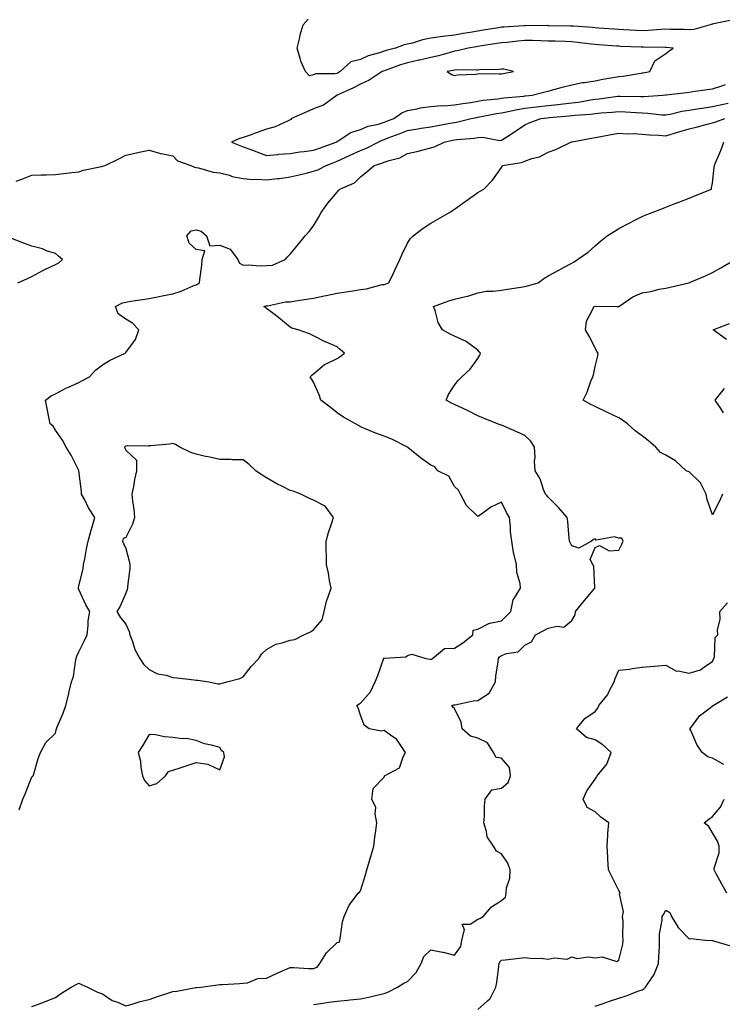
# Model space of a CAD drawing. Units: inches. Extents: x 923603 to 926243, y 7250378 to 7253018.
# Drawn here: x 924313 to 924612, y 7251575 to 7251994 of the extents above; entities that cross this region are included whole.
import ezdxf

# ---------------------------------------------------------------- set-up
doc = ezdxf.new("R2010")
doc.units = ezdxf.units.IN
doc.header["$MEASUREMENT"] = 0
doc.layers.add('Contour_92367250', color=7, linetype='Continuous', true_color=0xabbc00)

msp = doc.modelspace()

# ---------------------------------------------------------------- linework, layer by layer
at = {"layer": 'Contour_92367250'}
for points in [[(924616.18, 7251993.79, 3259), (924608.37, 7251992.24, 3259), (924608.05, 7251992.17, 3259), (924607.85, 7251992.13, 3259), (924607.05, 7251991.92, 3259), (924600.08, 7251989.89, 3259), (924598.05, 7251989.72, 3259), (924595.96, 7251989.83, 3259), (924590.09, 7251989.89, 3259), (924588.05, 7251989.98, 3259), (924586.04, 7251989.91, 3259), (924580.53, 7251989.44, 3259), (924578.05, 7251989.37, 3259), (924575.61, 7251989.49, 3259), (924570.16, 7251989.8, 3259), (924568.05, 7251989.91, 3259), (924566.17, 7251990.05, 3259), (924559.46, 7251990.51, 3259), (924558.05, 7251990.61, 3259), (924556.86, 7251990.73, 3259), (924548.74, 7251991.23, 3259), (924548.05, 7251991.3, 3259), (924547.44, 7251991.31, 3259), (924538.47, 7251991.5, 3259), (924538.05, 7251991.51, 3259), (924537.65, 7251991.52, 3259), (924528.46, 7251991.51, 3259), (924528.05, 7251991.52, 3259), (924527.61, 7251991.48, 3259), (924519.03, 7251990.94, 3259), (924518.05, 7251990.85, 3259), (924516.77, 7251990.64, 3259), (924510.43, 7251989.55, 3259), (924508.05, 7251989.17, 3259), (924504.75, 7251988.62, 3259), (924501.81, 7251988.16, 3259), (924498.05, 7251987.52, 3259), (924493.06, 7251986.93, 3259), (924493.04, 7251986.93, 3259), (924488.05, 7251986.13, 3259), (924484.52, 7251985.45, 3259), (924480.22, 7251984.1, 3259), (924478.05, 7251983.58, 3259), (924476.57, 7251983.4, 3259), (924473.01, 7251981.92, 3259), (924468.98, 7251980.99, 3259), (924468.05, 7251980.69, 3259), (924466.13, 7251980.01, 3259), (924461.34, 7251978.64, 3259), (924458.05, 7251977.14, 3259), (924453.86, 7251976.11, 3259), (924449.42, 7251971.92, 3259), (924448.54, 7251971.43, 3259), (924448.05, 7251971.2, 3259), (924447.07, 7251970.93, 3259), (924438.91, 7251971.05, 3259), (924438.05, 7251970.55, 3259), (924436.29, 7251970.16, 3259), (924434.57, 7251971.92, 3259), (924432.59, 7251976.46, 3259), (924432.39, 7251977.58, 3259), (924431.08, 7251981.92, 3259), (924432.04, 7251985.91, 3259), (924432.37, 7251987.6, 3259), (924433.56, 7251991.92, 3259), (924435.73, 7251994.24, 3259)], [(924311.38, 7251925.25, 3259), (924313.79, 7251926.18, 3259), (924318.05, 7251927.88, 3259), (924322.05, 7251927.93, 3259), (924324.14, 7251928, 3259), (924328.05, 7251928.05, 3259), (924331.5, 7251928.47, 3259), (924335.05, 7251928.92, 3259), (924338.05, 7251929.28, 3259), (924340.05, 7251929.92, 3259), (924347.68, 7251931.55, 3259), (924348.05, 7251931.65, 3259), (924348.3, 7251931.68, 3259), (924349.28, 7251931.92, 3259), (924355.12, 7251934.85, 3259), (924358.05, 7251936.34, 3259), (924362.58, 7251937.4, 3259), (924363.74, 7251937.6, 3259), (924368.05, 7251938.53, 3259), (924372.86, 7251937.12, 3259), (924373.13, 7251937, 3259), (924378.05, 7251936.03, 3259), (924380.07, 7251933.94, 3259), (924385.68, 7251931.92, 3259), (924387.32, 7251931.2, 3259), (924388.05, 7251931.11, 3259), (924388.98, 7251930.99, 3259), (924395.25, 7251929.12, 3259), (924398.05, 7251928.88, 3259), (924402.2, 7251927.77, 3259), (924403.42, 7251927.29, 3259), (924408.05, 7251926.42, 3259), (924412.12, 7251925.98, 3259), (924413.86, 7251926.11, 3259), (924418.05, 7251925.79, 3259), (924422.5, 7251926.37, 3259), (924423.51, 7251926.46, 3259), (924428.05, 7251927.12, 3259), (924431.96, 7251928.01, 3259), (924434.84, 7251928.71, 3259), (924438.05, 7251929.46, 3259), (924439.88, 7251930.09, 3259), (924443.36, 7251931.92, 3259), (924446.74, 7251933.24, 3259), (924448.05, 7251933.72, 3259), (924451.45, 7251935.32, 3259), (924453.61, 7251936.36, 3259), (924458.05, 7251938.38, 3259), (924460.65, 7251939.32, 3259), (924465.57, 7251941.92, 3259), (924467.23, 7251942.74, 3259), (924468.05, 7251942.99, 3259), (924469.81, 7251943.68, 3259), (924474.47, 7251945.5, 3259), (924478.05, 7251946.87, 3259), (924482.46, 7251947.52, 3259), (924483.91, 7251947.78, 3259), (924488.05, 7251948.42, 3259), (924490.96, 7251949, 3259), (924496.06, 7251949.93, 3259), (924498.05, 7251950.32, 3259), (924499.45, 7251950.52, 3259), (924505.19, 7251951.92, 3259), (924507.55, 7251952.42, 3259), (924508.05, 7251952.51, 3259), (924508.75, 7251952.61, 3259), (924515.94, 7251954.03, 3259), (924518.05, 7251954.33, 3259), (924521.01, 7251954.88, 3259), (924524.25, 7251955.72, 3259), (924528.05, 7251956.3, 3259), (924533.04, 7251956.91, 3259), (924533.06, 7251956.91, 3259), (924538.05, 7251957.51, 3259), (924542.04, 7251957.94, 3259), (924544.36, 7251958.23, 3259), (924548.05, 7251958.64, 3259), (924550.98, 7251958.98, 3259), (924556, 7251959.87, 3259), (924558.05, 7251960.14, 3259), (924559.67, 7251960.31, 3259), (924567.62, 7251961.48, 3259), (924568.05, 7251961.53, 3259), (924568.46, 7251961.51, 3259), (924577.44, 7251961.31, 3259), (924578.05, 7251961.28, 3259), (924578.7, 7251961.27, 3259), (924586.91, 7251961.92, 3259), (924587.93, 7251962.04, 3259), (924588.05, 7251962.06, 3259), (924588.2, 7251962.07, 3259), (924596.89, 7251963.07, 3259), (924598.05, 7251963.22, 3259), (924599.57, 7251963.44, 3259), (924605.71, 7251964.25, 3259), (924608.05, 7251964.63, 3259), (924612.04, 7251965.91, 3259), (924613.51, 7251966.45, 3259)], [(924312.56, 7251657.42, 3258), (924314.12, 7251661.92, 3258), (924315.38, 7251664.59, 3258), (924318.05, 7251671.49, 3258), (924318.33, 7251671.64, 3258), (924318.64, 7251671.92, 3258), (924318.92, 7251672.79, 3258), (924320.69, 7251679.27, 3258), (924321.74, 7251681.92, 3258), (924323.91, 7251686.06, 3258), (924328.05, 7251690.12, 3258), (924328.41, 7251691.56, 3258), (924328.53, 7251691.92, 3258), (924328.85, 7251692.72, 3258), (924331.39, 7251698.57, 3258), (924332.56, 7251701.92, 3258), (924333.65, 7251706.32, 3258), (924333.95, 7251707.83, 3258), (924334.9, 7251711.92, 3258), (924335.76, 7251714.21, 3258), (924336.58, 7251720.45, 3258), (924336.96, 7251721.92, 3258), (924337.14, 7251722.83, 3258), (924338.05, 7251724.78, 3258), (924340.38, 7251729.59, 3258), (924341.59, 7251731.92, 3258), (924342.07, 7251735.94, 3258), (924342.03, 7251737.94, 3258), (924342.7, 7251741.92, 3258), (924340.96, 7251744.83, 3258), (924338.05, 7251751.31, 3258), (924337.85, 7251751.72, 3258), (924337.83, 7251751.92, 3258), (924337.87, 7251752.1, 3258), (924338.05, 7251752.8, 3258), (924339.85, 7251760.11, 3258), (924340.03, 7251761.92, 3258), (924340.55, 7251764.41, 3258), (924341.32, 7251768.65, 3258), (924342.04, 7251771.92, 3258), (924343.35, 7251776.62, 3258), (924343.61, 7251777.49, 3258), (924344.9, 7251781.92, 3258), (924342.18, 7251786.05, 3258), (924340.54, 7251789.43, 3258), (924339.22, 7251791.92, 3258), (924339.15, 7251793.02, 3258), (924338.08, 7251801.88, 3258), (924338.08, 7251801.92, 3258), (924338.07, 7251801.95, 3258), (924338.05, 7251801.99, 3258), (924334.73, 7251808.6, 3258), (924332.7, 7251811.92, 3258), (924331.1, 7251814.97, 3258), (924328.05, 7251819.15, 3258), (924327.05, 7251820.92, 3258), (924325.8, 7251821.92, 3258), (924325.21, 7251824.76, 3258), (924324.58, 7251828.45, 3258), (924323.79, 7251831.92, 3258), (924326.2, 7251833.77, 3258), (924328.05, 7251834.64, 3258), (924332.78, 7251837.19, 3258), (924333.67, 7251837.54, 3258), (924338.05, 7251839.46, 3258), (924339.61, 7251840.37, 3258), (924342.55, 7251841.92, 3258), (924345.15, 7251844.81, 3258), (924348.05, 7251847.05, 3258), (924351.11, 7251848.86, 3258), (924357.72, 7251851.92, 3258), (924357.85, 7251852.12, 3258), (924358.05, 7251852.25, 3258), (924362.17, 7251857.8, 3258), (924363.58, 7251861.92, 3258), (924360.85, 7251864.72, 3258), (924358.05, 7251866.43, 3258), (924354.86, 7251868.74, 3258), (924353.61, 7251871.92, 3258), (924356.59, 7251873.38, 3258), (924358.05, 7251873.73, 3258), (924360.22, 7251874.1, 3258), (924365.19, 7251874.78, 3258), (924368.05, 7251875.3, 3258), (924372.28, 7251876.16, 3258), (924373.51, 7251876.46, 3258), (924378.05, 7251877.28, 3258), (924381.59, 7251878.38, 3258), (924386.8, 7251880.66, 3258), (924388.05, 7251881.14, 3258), (924388.6, 7251881.37, 3258), (924389.41, 7251881.92, 3258), (924389.53, 7251883.4, 3258), (924390.47, 7251889.5, 3258), (924390.64, 7251891.92, 3258), (924391.73, 7251895.6, 3258), (924388.05, 7251896.12, 3258), (924385.03, 7251898.9, 3258), (924384.11, 7251901.92, 3258), (924385.84, 7251904.13, 3258), (924388.05, 7251904.58, 3258), (924390.1, 7251903.97, 3258), (924392.39, 7251901.92, 3258), (924393.88, 7251897.75, 3258), (924398.05, 7251898.05, 3258), (924402.44, 7251896.31, 3258), (924405.74, 7251891.92, 3258), (924406.49, 7251890.36, 3258), (924408.05, 7251889.54, 3258), (924410.31, 7251889.66, 3258), (924415.31, 7251889.19, 3258), (924418.05, 7251889.3, 3258), (924420.51, 7251889.46, 3258), (924425.93, 7251891.92, 3258), (924426.92, 7251893.05, 3258), (924428.05, 7251894.23, 3258), (924431.57, 7251898.4, 3258), (924434.47, 7251901.92, 3258), (924436.16, 7251903.81, 3258), (924438.05, 7251906.18, 3258), (924440.16, 7251909.81, 3258), (924441.28, 7251911.92, 3258), (924444.11, 7251915.86, 3258), (924448.05, 7251920.55, 3258), (924448.67, 7251921.3, 3258), (924449.22, 7251921.92, 3258), (924455.48, 7251924.49, 3258), (924458.05, 7251927.18, 3258), (924460.76, 7251929.21, 3258), (924463.84, 7251931.92, 3258), (924467.1, 7251932.87, 3258), (924468.05, 7251933.31, 3258), (924470.24, 7251934.11, 3258), (924474.8, 7251935.16, 3258), (924478.05, 7251937.01, 3258), (924482.01, 7251937.96, 3258), (924484.75, 7251938.62, 3258), (924488.05, 7251939.42, 3258), (924489.87, 7251940.1, 3258), (924493.73, 7251941.92, 3258), (924497.29, 7251942.68, 3258), (924498.05, 7251942.83, 3258), (924499.11, 7251942.98, 3258), (924506.42, 7251943.55, 3258), (924508.05, 7251943.83, 3258), (924510.09, 7251943.96, 3258), (924517.32, 7251942.65, 3258), (924518.05, 7251942.73, 3258), (924520.31, 7251944.18, 3258), (924523.67, 7251946.3, 3258), (924528.05, 7251949.3, 3258), (924529.84, 7251950.13, 3258), (924534.92, 7251951.92, 3258), (924537.7, 7251952.27, 3258), (924538.48, 7251952.36, 3258), (924546.87, 7251953.1, 3258), (924548.05, 7251953.23, 3258), (924549.53, 7251953.4, 3258), (924556.09, 7251953.87, 3258), (924558.05, 7251954.14, 3258), (924560.52, 7251954.39, 3258), (924565.28, 7251954.69, 3258), (924568.05, 7251955.01, 3258), (924570.98, 7251954.85, 3258), (924575.5, 7251954.47, 3258), (924578.05, 7251954.33, 3258), (924580.41, 7251954.28, 3258), (924586.43, 7251953.53, 3258), (924588.05, 7251953.49, 3258), (924589.96, 7251953.82, 3258), (924594.95, 7251955.03, 3258), (924598.05, 7251955.48, 3258), (924602.29, 7251956.16, 3258), (924603.54, 7251956.43, 3258), (924608.05, 7251957.05, 3258), (924612.02, 7251957.95, 3258), (924614.64, 7251958.51, 3258)], [(924318.05, 7251573.6, 3257), (924320.78, 7251574.65, 3257), (924324.11, 7251575.86, 3257), (924328.05, 7251577.48, 3257), (924330.63, 7251579.34, 3257), (924334.7, 7251581.92, 3257), (924336.92, 7251583.05, 3257), (924338.05, 7251583.59, 3257), (924339.15, 7251583.02, 3257), (924341.66, 7251581.92, 3257), (924345.94, 7251579.81, 3257), (924348.05, 7251579.09, 3257), (924352.3, 7251576.17, 3257), (924354.52, 7251575.45, 3257), (924358.05, 7251573.88, 3257), (924360.75, 7251574.62, 3257), (924364.2, 7251575.78, 3257), (924368.05, 7251576.68, 3257), (924371.97, 7251577.99, 3257), (924375.17, 7251579.05, 3257), (924378.05, 7251580.01, 3257), (924379.82, 7251580.15, 3257), (924387.81, 7251581.68, 3257), (924388.05, 7251581.71, 3257), (924388.21, 7251581.76, 3257), (924389.98, 7251581.92, 3257), (924397.12, 7251582.86, 3257), (924398.05, 7251582.97, 3257), (924399.19, 7251583.06, 3257), (924406.46, 7251583.51, 3257), (924408.05, 7251583.64, 3257), (924409.92, 7251583.79, 3257), (924414.35, 7251585.62, 3257), (924418.05, 7251585.77, 3257), (924422.25, 7251587.72, 3257), (924425.11, 7251588.98, 3257), (924428.05, 7251590.3, 3257), (924429.67, 7251590.3, 3257), (924435.98, 7251589.86, 3257), (924438.05, 7251589.85, 3257), (924439.51, 7251590.46, 3257), (924440.73, 7251591.92, 3257), (924443.48, 7251596.49, 3257), (924448.05, 7251600.88, 3257), (924448.99, 7251600.98, 3257), (924449.16, 7251601.92, 3257), (924449.54, 7251603.4, 3257), (924450.31, 7251609.66, 3257), (924451.13, 7251611.92, 3257), (924453.17, 7251616.79, 3257), (924454.24, 7251618.11, 3257), (924457.06, 7251621.92, 3257), (924457.61, 7251622.37, 3257), (924458.05, 7251622.89, 3257), (924460.21, 7251629.76, 3257), (924460.7, 7251631.92, 3257), (924461.84, 7251635.72, 3257), (924462.39, 7251637.58, 3257), (924463.74, 7251641.92, 3257), (924464.2, 7251645.78, 3257), (924464.58, 7251648.45, 3257), (924465.01, 7251651.92, 3257), (924464.25, 7251655.73, 3257), (924464.58, 7251658.45, 3257), (924462.91, 7251661.92, 3257), (924463.43, 7251666.55, 3257), (924468.05, 7251671.32, 3257), (924468.21, 7251671.75, 3257), (924468.3, 7251671.92, 3257), (924474.63, 7251675.34, 3257), (924476.17, 7251680.04, 3257), (924477.22, 7251681.92, 3257), (924475.18, 7251684.79, 3257), (924473.58, 7251687.45, 3257), (924470.78, 7251689.19, 3257), (924468.05, 7251691.18, 3257), (924467.05, 7251690.92, 3257), (924461.79, 7251691.92, 3257), (924459.59, 7251693.46, 3257), (924458.05, 7251697.72, 3257), (924457.08, 7251700.95, 3257), (924456.48, 7251701.92, 3257), (924457.44, 7251702.53, 3257), (924458.05, 7251702.82, 3257), (924462.28, 7251707.68, 3257), (924464.28, 7251711.92, 3257), (924465.37, 7251714.61, 3257), (924467.8, 7251721.68, 3257), (924467.89, 7251721.92, 3257), (924467.95, 7251722.02, 3257), (924468.05, 7251722.04, 3257), (924468.22, 7251722.09, 3257), (924477.34, 7251722.62, 3257), (924478.05, 7251723.22, 3257), (924479.87, 7251723.74, 3257), (924485.85, 7251721.92, 3257), (924487.75, 7251721.62, 3257), (924488.05, 7251721.67, 3257), (924488.3, 7251721.68, 3257), (924488.74, 7251721.92, 3257), (924493.76, 7251726.21, 3257), (924498.05, 7251726.26, 3257), (924501.55, 7251728.42, 3257), (924505.83, 7251731.92, 3257), (924506.03, 7251733.94, 3257), (924508.05, 7251734.47, 3257), (924512.98, 7251737, 3257), (924513.1, 7251736.98, 3257), (924518.05, 7251737.96, 3257), (924520.07, 7251739.9, 3257), (924522.13, 7251741.92, 3257), (924523.11, 7251746.86, 3257), (924523.56, 7251747.43, 3257), (924526.25, 7251751.92, 3257), (924526.05, 7251753.92, 3257), (924524.7, 7251758.57, 3257), (924524.47, 7251761.92, 3257), (924523.4, 7251766.58, 3257), (924523.21, 7251767.08, 3257), (924522.46, 7251771.92, 3257), (924521.93, 7251775.81, 3257), (924521.9, 7251778.07, 3257), (924521.48, 7251781.92, 3257), (924520.19, 7251784.07, 3257), (924518.05, 7251788.49, 3257), (924513.62, 7251786.35, 3257), (924509.52, 7251783.39, 3257), (924508.05, 7251782.41, 3257), (924503.2, 7251787.07, 3257), (924500.64, 7251791.92, 3257), (924499.74, 7251793.62, 3257), (924498.05, 7251795.21, 3257), (924495.69, 7251799.57, 3257), (924490.98, 7251801.92, 3257), (924489.69, 7251803.56, 3257), (924488.05, 7251804.32, 3257), (924483.58, 7251807.45, 3257), (924478.17, 7251811.8, 3257), (924478.05, 7251811.89, 3257), (924478.04, 7251811.91, 3257), (924478.02, 7251811.92, 3257), (924471.45, 7251815.32, 3257), (924468.05, 7251816.68, 3257), (924464.14, 7251818.01, 3257), (924460.18, 7251819.79, 3257), (924458.05, 7251820.64, 3257), (924457.24, 7251821.12, 3257), (924455.92, 7251821.92, 3257), (924450.84, 7251824.71, 3257), (924448.05, 7251826.56, 3257), (924445.06, 7251828.93, 3257), (924441.2, 7251831.92, 3257), (924440.42, 7251834.28, 3257), (924438.05, 7251839.63, 3257), (924437.21, 7251841.08, 3257), (924436.59, 7251841.92, 3257), (924437.31, 7251842.66, 3257), (924438.05, 7251843.24, 3257), (924442.75, 7251847.21, 3257), (924443.7, 7251847.57, 3257), (924448.05, 7251849.77, 3257), (924449.38, 7251850.59, 3257), (924451.26, 7251851.92, 3257), (924449.54, 7251853.41, 3257), (924448.05, 7251854.62, 3257), (924443.18, 7251856.79, 3257), (924443, 7251856.86, 3257), (924438.05, 7251859.43, 3257), (924436.36, 7251860.23, 3257), (924431.54, 7251861.92, 3257), (924428.8, 7251862.67, 3257), (924428.05, 7251863.04, 3257), (924423.21, 7251867.08, 3257), (924421.82, 7251868.14, 3257), (924418.05, 7251871.08, 3257), (924417.57, 7251871.44, 3257), (924416.92, 7251871.92, 3257), (924417.81, 7251872.15, 3257), (924418.05, 7251872.2, 3257), (924418.35, 7251872.21, 3257), (924426.13, 7251873.84, 3257), (924428.05, 7251873.91, 3257), (924430.41, 7251874.28, 3257), (924435, 7251874.98, 3257), (924438.05, 7251875.46, 3257), (924442.5, 7251876.37, 3257), (924443.41, 7251876.56, 3257), (924448.05, 7251877.53, 3257), (924451.88, 7251878.09, 3257), (924454.7, 7251878.57, 3257), (924458.05, 7251879.09, 3257), (924460.53, 7251879.44, 3257), (924467.31, 7251881.18, 3257), (924468.05, 7251881.3, 3257), (924468.55, 7251881.41, 3257), (924470.13, 7251881.92, 3257), (924471.95, 7251885.82, 3257), (924472.65, 7251887.32, 3257), (924474.8, 7251891.92, 3257), (924475.83, 7251894.14, 3257), (924478.05, 7251898.88, 3257), (924479.24, 7251900.74, 3257), (924480.54, 7251901.92, 3257), (924484.77, 7251905.2, 3257), (924488.05, 7251907.33, 3257), (924490.96, 7251909.01, 3257), (924495.95, 7251911.92, 3257), (924497.21, 7251912.76, 3257), (924498.05, 7251913.33, 3257), (924502.66, 7251916.54, 3257), (924503.12, 7251916.85, 3257), (924508.05, 7251920.38, 3257), (924509.01, 7251920.95, 3257), (924510.51, 7251921.92, 3257), (924514.28, 7251925.69, 3257), (924518.05, 7251931.05, 3257), (924518.4, 7251931.58, 3257), (924518.53, 7251931.92, 3257), (924526.69, 7251933.28, 3257), (924528.05, 7251933.82, 3257), (924531.02, 7251934.89, 3257), (924534.3, 7251935.67, 3257), (924538.05, 7251937.61, 3257), (924541.19, 7251938.78, 3257), (924547.65, 7251941.92, 3257), (924547.97, 7251942.01, 3257), (924548.05, 7251942.03, 3257), (924548.18, 7251942.05, 3257), (924556.38, 7251943.6, 3257), (924558.05, 7251943.88, 3257), (924560.43, 7251944.29, 3257), (924564.77, 7251945.19, 3257), (924568.05, 7251945.72, 3257), (924571.62, 7251945.49, 3257), (924574.43, 7251945.53, 3257), (924578.05, 7251945.34, 3257), (924581.15, 7251945.02, 3257), (924585.11, 7251944.86, 3257), (924588.05, 7251944.6, 3257), (924591.85, 7251945.72, 3257), (924593.67, 7251946.3, 3257), (924598.05, 7251947.54, 3257), (924601.59, 7251948.38, 3257), (924605.66, 7251949.53, 3257), (924608.05, 7251950.14, 3257), (924609.44, 7251950.53, 3257), (924613.23, 7251951.92, 3257)], [(924438.05, 7251574.51, 3256), (924441, 7251574.88, 3256), (924444.51, 7251575.46, 3256), (924448.05, 7251575.87, 3256), (924452.48, 7251576.35, 3256), (924453.5, 7251576.47, 3256), (924458.05, 7251576.97, 3256), (924462.19, 7251577.78, 3256), (924464.48, 7251578.35, 3256), (924468.05, 7251579.11, 3256), (924470.03, 7251579.94, 3256), (924473.77, 7251581.92, 3256), (924476.43, 7251583.54, 3256), (924478.05, 7251584.3, 3256), (924481.79, 7251588.18, 3256), (924483.86, 7251591.92, 3256), (924485.08, 7251594.89, 3256), (924488.05, 7251597.73, 3256), (924492.99, 7251596.86, 3256), (924493.19, 7251596.77, 3256), (924498.05, 7251595.49, 3256), (924500.72, 7251599.25, 3256), (924501.19, 7251601.92, 3256), (924502.39, 7251606.26, 3256), (924501.32, 7251608.65, 3256), (924504.81, 7251608.68, 3256), (924508.05, 7251610.78, 3256), (924508.86, 7251611.11, 3256), (924510.32, 7251611.92, 3256), (924513.86, 7251616.12, 3256), (924518.05, 7251618.87, 3256), (924519.77, 7251620.2, 3256), (924520.09, 7251621.92, 3256), (924520.27, 7251624.15, 3256), (924521.65, 7251628.32, 3256), (924521.83, 7251631.92, 3256), (924520.79, 7251634.66, 3256), (924518.05, 7251638.65, 3256), (924515.99, 7251639.86, 3256), (924514.74, 7251641.92, 3256), (924512.01, 7251645.88, 3256), (924511.77, 7251648.2, 3256), (924510.53, 7251651.92, 3256), (924510.82, 7251654.69, 3256), (924510.84, 7251659.14, 3256), (924511.2, 7251661.92, 3256), (924514.02, 7251665.95, 3256), (924518.05, 7251666.64, 3256), (924520.96, 7251669.01, 3256), (924521.93, 7251671.92, 3256), (924521.53, 7251675.41, 3256), (924518.05, 7251679.47, 3256), (924515.85, 7251679.72, 3256), (924514.68, 7251681.92, 3256), (924512.12, 7251685.99, 3256), (924508.05, 7251688.01, 3256), (924504.88, 7251688.75, 3256), (924501.34, 7251691.92, 3256), (924500.9, 7251694.76, 3256), (924498.05, 7251700.56, 3256), (924497.35, 7251701.22, 3256), (924496.89, 7251701.92, 3256), (924497.83, 7251702.14, 3256), (924498.05, 7251702.14, 3256), (924498.31, 7251702.18, 3256), (924506.1, 7251703.87, 3256), (924508.05, 7251704.08, 3256), (924512.85, 7251707.13, 3256), (924515.5, 7251711.92, 3256), (924515.64, 7251714.32, 3256), (924516.68, 7251720.54, 3256), (924516.78, 7251721.92, 3256), (924517.29, 7251722.68, 3256), (924518.05, 7251723.21, 3256), (924520.19, 7251724.07, 3256), (924525.17, 7251724.8, 3256), (924528.05, 7251727.65, 3256), (924530.9, 7251729.07, 3256), (924532.62, 7251731.92, 3256), (924536.18, 7251733.79, 3256), (924538.05, 7251734.76, 3256), (924541.85, 7251735.72, 3256), (924544.68, 7251735.3, 3256), (924548.05, 7251738.09, 3256), (924549.46, 7251740.51, 3256), (924549.57, 7251741.92, 3256), (924553.43, 7251746.55, 3256), (924557.18, 7251751.04, 3256), (924557.9, 7251751.92, 3256), (924557.84, 7251752.13, 3256), (924557.44, 7251761.31, 3256), (924556.96, 7251761.92, 3256), (924555.95, 7251764.02, 3256), (924558.05, 7251769.16, 3256), (924559.91, 7251770.06, 3256), (924563.91, 7251767.78, 3256), (924568.05, 7251768.12, 3256), (924569.31, 7251770.66, 3256), (924569.89, 7251771.92, 3256), (924569.32, 7251773.19, 3256), (924568.05, 7251773.18, 3256), (924566.23, 7251773.74, 3256), (924558.38, 7251772.25, 3256), (924558.05, 7251772.88, 3256), (924557.34, 7251772.63, 3256), (924556.46, 7251771.92, 3256), (924551.01, 7251768.95, 3256), (924548.05, 7251769.94, 3256), (924547.42, 7251771.3, 3256), (924547.12, 7251771.92, 3256), (924546.99, 7251772.98, 3256), (924546.34, 7251780.21, 3256), (924546.1, 7251781.92, 3256), (924542.37, 7251786.24, 3256), (924538.05, 7251790.64, 3256), (924537.43, 7251791.3, 3256), (924536.87, 7251791.92, 3256), (924536.01, 7251793.96, 3256), (924534.56, 7251798.43, 3256), (924532.48, 7251801.92, 3256), (924532.13, 7251806, 3256), (924532.44, 7251807.53, 3256), (924532.22, 7251811.92, 3256), (924530.59, 7251814.46, 3256), (924528.05, 7251816.86, 3256), (924524.62, 7251818.49, 3256), (924519.07, 7251820.9, 3256), (924518.05, 7251821.35, 3256), (924517.55, 7251821.42, 3256), (924516.38, 7251821.92, 3256), (924510.46, 7251824.33, 3256), (924508.05, 7251825.29, 3256), (924503.65, 7251827.52, 3256), (924501.47, 7251828.5, 3256), (924498.05, 7251830.11, 3256), (924496.84, 7251830.71, 3256), (924494.47, 7251831.92, 3256), (924495.55, 7251834.42, 3256), (924498.05, 7251838.3, 3256), (924499.6, 7251840.38, 3256), (924501.21, 7251841.92, 3256), (924504.82, 7251845.15, 3256), (924508.05, 7251849.67, 3256), (924508.86, 7251851.11, 3256), (924509.11, 7251851.92, 3256), (924508.65, 7251852.52, 3256), (924508.05, 7251853.29, 3256), (924503.2, 7251856.76, 3256), (924503.03, 7251856.9, 3256), (924498.05, 7251859.17, 3256), (924496.23, 7251860.1, 3256), (924493.04, 7251861.92, 3256), (924491.18, 7251865.05, 3256), (924489.82, 7251870.14, 3256), (924489.13, 7251871.92, 3256), (924495.67, 7251874.3, 3256), (924498.05, 7251875.05, 3256), (924502.18, 7251876.04, 3256), (924503.71, 7251876.27, 3256), (924508.05, 7251877.65, 3256), (924511.6, 7251878.37, 3256), (924514.51, 7251878.38, 3256), (924518.05, 7251878.89, 3256), (924520.72, 7251879.24, 3256), (924526.29, 7251880.16, 3256), (924528.05, 7251880.41, 3256), (924529.24, 7251880.73, 3256), (924533.68, 7251881.92, 3256), (924536.21, 7251883.76, 3256), (924538.05, 7251884.92, 3256), (924542.6, 7251887.38, 3256), (924544.58, 7251888.45, 3256), (924548.05, 7251890.33, 3256), (924549.08, 7251890.89, 3256), (924550.55, 7251891.92, 3256), (924554.96, 7251895.01, 3256), (924558.05, 7251897.71, 3256), (924560.25, 7251899.72, 3256), (924563.19, 7251901.92, 3256), (924566.12, 7251903.85, 3256), (924568.05, 7251905.05, 3256), (924572.56, 7251907.41, 3256), (924574.58, 7251908.45, 3256), (924578.05, 7251910.25, 3256), (924579.25, 7251910.72, 3256), (924582.33, 7251911.92, 3256), (924586.44, 7251913.52, 3256), (924588.05, 7251914.16, 3256), (924591.72, 7251915.58, 3256), (924593.63, 7251916.34, 3256), (924598.05, 7251918.06, 3256), (924600.74, 7251919.22, 3256), (924607.57, 7251921.92, 3256), (924607.62, 7251922.36, 3256), (924608.05, 7251924.48, 3256), (924608.75, 7251931.22, 3256), (924608.8, 7251931.92, 3256), (924609.28, 7251933.14, 3256), (924611.58, 7251938.38, 3256), (924612.78, 7251941.92, 3256)], [(924311.98, 7251881.92, 3259), (924316.22, 7251883.75, 3259), (924318.05, 7251884.61, 3259), (924322.73, 7251887.24, 3259), (924323.86, 7251887.73, 3259), (924328.05, 7251889.71, 3259), (924329.52, 7251890.45, 3259), (924331.13, 7251891.92, 3259), (924329.4, 7251893.28, 3259), (924328.05, 7251894.42, 3259), (924324.32, 7251895.65, 3259), (924322.51, 7251896.37, 3259), (924318.05, 7251897.56, 3259), (924314.89, 7251898.76, 3259), (924309.04, 7251900.93, 3259)], [(924612.2, 7251791.92, 3255), (924610.99, 7251788.97, 3255), (924608.05, 7251783.09, 3255), (924605.76, 7251789.63, 3255), (924605.29, 7251791.92, 3255), (924602.94, 7251796.81, 3255), (924598.05, 7251801.4, 3255), (924597.65, 7251801.53, 3255), (924596.75, 7251801.92, 3255), (924592.29, 7251806.16, 3255), (924588.05, 7251808.54, 3255), (924585.8, 7251809.67, 3255), (924583.84, 7251811.92, 3255), (924580.77, 7251814.64, 3255), (924578.05, 7251816.7, 3255), (924575.09, 7251818.96, 3255), (924571.82, 7251821.92, 3255), (924569.63, 7251823.5, 3255), (924568.05, 7251824.46, 3255), (924563.29, 7251826.68, 3255), (924562.96, 7251826.83, 3255), (924558.05, 7251829.22, 3255), (924556.19, 7251830.06, 3255), (924552.84, 7251831.92, 3255), (924554.61, 7251835.36, 3255), (924556.22, 7251840.09, 3255), (924556.97, 7251841.92, 3255), (924557.24, 7251842.73, 3255), (924558.05, 7251846.27, 3255), (924559.11, 7251850.86, 3255), (924559.25, 7251851.92, 3255), (924558.78, 7251852.65, 3255), (924558.05, 7251854.28, 3255), (924555.41, 7251859.28, 3255), (924553.84, 7251861.92, 3255), (924554.29, 7251865.69, 3255), (924557.21, 7251871.08, 3255), (924557.43, 7251871.92, 3255), (924557.97, 7251872, 3255), (924558.05, 7251872.01, 3255), (924558.16, 7251872.03, 3255), (924567.31, 7251871.92, 3255), (924568.03, 7251871.9, 3255), (924568.05, 7251871.91, 3255), (924568.06, 7251871.92, 3255), (924574.02, 7251875.95, 3255), (924578.05, 7251877.74, 3255), (924581.71, 7251878.27, 3255), (924585.31, 7251879.19, 3255), (924588.05, 7251879.65, 3255), (924589.9, 7251880.07, 3255), (924597.87, 7251881.92, 3255), (924598, 7251881.98, 3255), (924598.05, 7251882, 3255), (924598.19, 7251882.06, 3255), (924604.98, 7251885, 3255), (924608.05, 7251886.32, 3255), (924611.59, 7251888.38, 3255), (924617.72, 7251891.92, 3255)], [(924613.96, 7251857.83, 3254), (924608.24, 7251861.92, 3254), (924615.29, 7251864.67, 3254)], [(924612.73, 7251826.6, 3254), (924611.56, 7251828.41, 3254), (924609.09, 7251831.92, 3254), (924613.07, 7251836.9, 3254)], [(924508.05, 7251572.39, 3255), (924512.2, 7251576.06, 3255), (924513.13, 7251576.84, 3255), (924513.22, 7251577.09, 3255), (924515.76, 7251581.92, 3255), (924516.12, 7251583.85, 3255), (924516.99, 7251590.86, 3255), (924517.17, 7251591.92, 3255), (924517.34, 7251592.63, 3255), (924518.05, 7251593.34, 3255), (924519.63, 7251593.49, 3255), (924525.73, 7251594.24, 3255), (924528.05, 7251594.47, 3255), (924530.31, 7251594.18, 3255), (924535.91, 7251594.07, 3255), (924538.05, 7251593.84, 3255), (924540.51, 7251594.38, 3255), (924546.15, 7251593.81, 3255), (924548.05, 7251594.8, 3255), (924550.26, 7251594.14, 3255), (924555.2, 7251594.77, 3255), (924558.05, 7251594.33, 3255), (924560.96, 7251594.84, 3255), (924567.22, 7251592.75, 3255), (924568.05, 7251593.34, 3255), (924569.77, 7251600.2, 3255), (924569.99, 7251601.92, 3255), (924569.74, 7251603.62, 3255), (924569.91, 7251610.06, 3255), (924569.71, 7251611.92, 3255), (924570.13, 7251614, 3255), (924568.4, 7251621.58, 3255), (924568.64, 7251621.92, 3255), (924568.47, 7251622.34, 3255), (924568.05, 7251623.12, 3255), (924565.13, 7251629, 3255), (924563.63, 7251631.92, 3255), (924563.38, 7251636.6, 3255), (924563.43, 7251637.3, 3255), (924563.07, 7251641.92, 3255), (924563.34, 7251646.63, 3255), (924563.47, 7251647.34, 3255), (924563.83, 7251651.92, 3255), (924560.46, 7251654.32, 3255), (924558.05, 7251656.56, 3255), (924554.61, 7251658.47, 3255), (924552.94, 7251661.92, 3255), (924554.45, 7251665.52, 3255), (924558.05, 7251670.5, 3255), (924558.57, 7251671.39, 3255), (924558.88, 7251671.92, 3255), (924562.95, 7251676.82, 3255), (924563.05, 7251676.93, 3255), (924564.84, 7251681.92, 3255), (924561.22, 7251685.09, 3255), (924558.05, 7251687.21, 3255), (924554.33, 7251688.2, 3255), (924550, 7251691.92, 3255), (924553.66, 7251696.31, 3255), (924558.05, 7251699.36, 3255), (924559.19, 7251700.79, 3255), (924559.63, 7251701.92, 3255), (924563.4, 7251706.57, 3255), (924563.89, 7251707.77, 3255), (924566.05, 7251711.92, 3255), (924566.52, 7251713.45, 3255), (924568.05, 7251716.97, 3255), (924572.65, 7251717.32, 3255), (924573.83, 7251717.7, 3255), (924578.05, 7251718.21, 3255), (924581.42, 7251718.55, 3255), (924584.92, 7251718.8, 3255), (924588.05, 7251719.1, 3255), (924592.6, 7251716.47, 3255), (924593.36, 7251716.61, 3255), (924598.05, 7251715.65, 3255), (924602.9, 7251717.07, 3255), (924604.33, 7251718.2, 3255), (924608.05, 7251720.64, 3255), (924608.37, 7251721.6, 3255), (924608.52, 7251721.92, 3255), (924608.8, 7251722.67, 3255), (924609.11, 7251730.86, 3255), (924610.34, 7251731.92, 3255), (924610.17, 7251734.04, 3255), (924611.32, 7251738.65, 3255), (924611.18, 7251741.92, 3255), (924614.38, 7251745.59, 3255)], [(924612.86, 7251676.72, 3254), (924608.05, 7251679.43, 3254), (924606.07, 7251679.94, 3254), (924603.66, 7251681.92, 3254), (924601.36, 7251685.23, 3254), (924598.77, 7251691.2, 3254), (924598.41, 7251691.92, 3254), (924599.67, 7251693.54, 3254), (924602.51, 7251697.46, 3254), (924606.95, 7251700.82, 3254), (924608.05, 7251701.71, 3254), (924608.17, 7251701.8, 3254), (924608.31, 7251701.92, 3254), (924614.34, 7251705.62, 3254)], [(924614.15, 7251621.92, 3254), (924611.93, 7251625.81, 3254), (924609.47, 7251630.5, 3254), (924608.7, 7251631.92, 3254), (924608.68, 7251632.55, 3254), (924610.86, 7251639.11, 3254), (924610.83, 7251641.92, 3254), (924610.17, 7251644.04, 3254), (924608.05, 7251647.62, 3254), (924606.43, 7251650.3, 3254), (924604.5, 7251651.92, 3254), (924606.5, 7251653.46, 3254), (924608.05, 7251654.58, 3254), (924611.45, 7251658.52, 3254), (924612.96, 7251661.92, 3254)], [(924558.05, 7251573.85, 3254), (924560.96, 7251574.82, 3254), (924564.06, 7251575.91, 3254), (924568.05, 7251577.17, 3254), (924571.71, 7251578.26, 3254), (924576.25, 7251580.11, 3254), (924578.05, 7251580.76, 3254), (924578.8, 7251581.17, 3254), (924579.4, 7251581.92, 3254), (924582.4, 7251586.27, 3254), (924582.97, 7251587.01, 3254), (924584.95, 7251591.92, 3254), (924585.07, 7251594.9, 3254), (924585.35, 7251599.22, 3254), (924585.47, 7251601.92, 3254), (924585.42, 7251604.55, 3254), (924586.57, 7251610.45, 3254), (924586.53, 7251611.92, 3254), (924587.12, 7251612.85, 3254), (924588.05, 7251614.69, 3254), (924589.89, 7251613.76, 3254), (924590.57, 7251611.92, 3254), (924593.39, 7251607.26, 3254), (924598.05, 7251602.53, 3254), (924598.78, 7251602.65, 3254), (924604.94, 7251601.92, 3254), (924607.86, 7251601.73, 3254), (924608.05, 7251601.72, 3254), (924608.4, 7251601.57, 3254), (924615.62, 7251599.49, 3254)]]:
    msp.add_polyline3d(points, dxfattribs=at)
for points in [[(924438.05, 7251938.44, 3260), (924440.57, 7251939.39, 3260), (924447.73, 7251941.92, 3260), (924447.86, 7251942.11, 3260), (924448.05, 7251942.15, 3260), (924448.55, 7251942.42, 3260), (924453.95, 7251946.02, 3260), (924458.05, 7251947.25, 3260), (924461.35, 7251948.63, 3260), (924465.74, 7251949.61, 3260), (924468.05, 7251950.34, 3260), (924469.19, 7251950.78, 3260), (924472.21, 7251951.92, 3260), (924475.58, 7251954.39, 3260), (924478.05, 7251955.42, 3260), (924482.24, 7251956.11, 3260), (924483.53, 7251956.44, 3260), (924488.05, 7251957.04, 3260), (924492.53, 7251957.45, 3260), (924493.53, 7251957.41, 3260), (924498.05, 7251957.73, 3260), (924501.59, 7251958.38, 3260), (924504.98, 7251958.85, 3260), (924508.05, 7251959.37, 3260), (924510.25, 7251959.72, 3260), (924516.53, 7251960.4, 3260), (924518.05, 7251960.62, 3260), (924519.15, 7251960.82, 3260), (924527.61, 7251961.48, 3260), (924528.05, 7251961.55, 3260), (924528.38, 7251961.59, 3260), (924531.24, 7251961.92, 3260), (924536.67, 7251963.3, 3260), (924538.05, 7251963.61, 3260), (924540.39, 7251964.26, 3260), (924544.58, 7251965.4, 3260), (924548.05, 7251966.37, 3260), (924552.67, 7251967.3, 3260), (924553.46, 7251967.33, 3260), (924558.05, 7251968.04, 3260), (924561.31, 7251968.66, 3260), (924565.5, 7251969.37, 3260), (924568.05, 7251969.84, 3260), (924570, 7251969.98, 3260), (924577.46, 7251971.33, 3260), (924578.05, 7251971.38, 3260), (924578.52, 7251971.44, 3260), (924581.34, 7251971.92, 3260), (924583.46, 7251976.51, 3260), (924588.05, 7251979.63, 3260), (924589.35, 7251980.62, 3260), (924591.19, 7251981.92, 3260), (924588.28, 7251982.15, 3260), (924588.05, 7251982.16, 3260), (924587.81, 7251982.15, 3260), (924578.48, 7251982.36, 3260), (924578.05, 7251982.34, 3260), (924577.61, 7251982.37, 3260), (924568.81, 7251982.68, 3260), (924568.05, 7251982.72, 3260), (924567.19, 7251982.78, 3260), (924559.5, 7251983.37, 3260), (924558.05, 7251983.47, 3260), (924556.33, 7251983.64, 3260), (924550.53, 7251984.4, 3260), (924548.05, 7251984.63, 3260), (924545.26, 7251984.71, 3260), (924541.01, 7251984.88, 3260), (924538.05, 7251984.97, 3260), (924534.93, 7251985.04, 3260), (924531.32, 7251985.18, 3260), (924528.05, 7251985.25, 3260), (924525, 7251984.97, 3260), (924520.54, 7251984.41, 3260), (924518.05, 7251984.17, 3260), (924516.12, 7251983.85, 3260), (924508.92, 7251982.79, 3260), (924508.05, 7251982.65, 3260), (924507.42, 7251982.55, 3260), (924503.96, 7251981.92, 3260), (924499.24, 7251980.73, 3260), (924498.05, 7251980.6, 3260), (924496.28, 7251980.15, 3260), (924491.26, 7251978.71, 3260), (924488.05, 7251977.95, 3260), (924483.15, 7251976.82, 3260), (924482.89, 7251976.76, 3260), (924478.05, 7251975.65, 3260), (924475.13, 7251974.84, 3260), (924468.59, 7251972.46, 3260), (924467.78, 7251972.19, 3260), (924467.26, 7251971.92, 3260), (924461.71, 7251968.26, 3260), (924458.05, 7251966.6, 3260), (924455, 7251964.98, 3260), (924448.05, 7251961.92, 3260), (924442.3, 7251957.67, 3260), (924438.05, 7251956.12, 3260), (924435.12, 7251954.85, 3260), (924428.7, 7251951.92, 3260), (924428.47, 7251951.5, 3260), (924428.05, 7251951.34, 3260), (924427.15, 7251951.02, 3260), (924421.62, 7251948.35, 3260), (924418.05, 7251947.46, 3260), (924414.01, 7251945.95, 3260), (924411.01, 7251944.88, 3260), (924408.05, 7251943.8, 3260), (924406.5, 7251943.47, 3260), (924403.01, 7251941.92, 3260), (924406.59, 7251940.46, 3260), (924408.05, 7251939.88, 3260), (924411.27, 7251938.7, 3260), (924413.85, 7251937.72, 3260), (924418.05, 7251936.25, 3260), (924422.81, 7251936.69, 3260), (924423.2, 7251936.77, 3260), (924428.05, 7251937.1, 3260), (924432.21, 7251937.76, 3260), (924434.02, 7251937.89, 3260)], [(924518.05, 7251971.06, 3261), (924518.79, 7251971.19, 3261), (924523.2, 7251971.92, 3261), (924519.09, 7251972.96, 3261), (924518.05, 7251972.93, 3261), (924517.18, 7251972.79, 3261), (924508.8, 7251972.67, 3261), (924508.05, 7251972.58, 3261), (924507.47, 7251972.51, 3261), (924498.78, 7251972.65, 3261), (924498.05, 7251972.57, 3261), (924497.53, 7251972.44, 3261), (924495, 7251971.92, 3261), (924496.83, 7251970.71, 3261), (924498.05, 7251970.34, 3261), (924499.36, 7251970.61, 3261), (924506.98, 7251970.85, 3261), (924508.05, 7251971.01, 3261), (924508.87, 7251971.1, 3261), (924517.11, 7251970.98, 3261)], [(924398.05, 7251711.05, 3258), (924398.67, 7251711.3, 3258), (924401.14, 7251711.92, 3258), (924406.56, 7251713.41, 3258), (924408.05, 7251714.14, 3258), (924411.52, 7251718.45, 3258), (924414.75, 7251721.92, 3258), (924416.06, 7251723.91, 3258), (924418.05, 7251725.73, 3258), (924421.93, 7251728.04, 3258), (924424.66, 7251728.53, 3258), (924428.05, 7251729.7, 3258), (924429.99, 7251729.98, 3258), (924433.94, 7251731.92, 3258), (924436.7, 7251733.27, 3258), (924438.05, 7251734.11, 3258), (924441.66, 7251738.31, 3258), (924442.52, 7251741.92, 3258), (924443.57, 7251746.4, 3258), (924444.33, 7251748.2, 3258), (924445.51, 7251751.92, 3258), (924444.86, 7251755.11, 3258), (924444.43, 7251758.3, 3258), (924443.54, 7251761.92, 3258), (924443.48, 7251766.49, 3258), (924443.47, 7251767.35, 3258), (924443.4, 7251771.92, 3258), (924444.36, 7251775.61, 3258), (924445.87, 7251779.74, 3258), (924446.54, 7251781.92, 3258), (924442.98, 7251786.85, 3258), (924438.05, 7251789.33, 3258), (924436.27, 7251790.13, 3258), (924432.67, 7251791.92, 3258), (924429.39, 7251793.26, 3258), (924428.05, 7251793.54, 3258), (924424.76, 7251795.21, 3258), (924422.44, 7251796.3, 3258), (924418.05, 7251798.84, 3258), (924416.2, 7251800.07, 3258), (924413.48, 7251801.92, 3258), (924410.64, 7251804.51, 3258), (924408.05, 7251806.59, 3258), (924403.36, 7251806.61, 3258), (924402.75, 7251806.63, 3258), (924398.05, 7251806.65, 3258), (924393.8, 7251807.67, 3258), (924391.94, 7251808.02, 3258), (924388.05, 7251808.89, 3258), (924385.78, 7251809.65, 3258), (924381.08, 7251811.92, 3258), (924379.15, 7251813.02, 3258), (924378.05, 7251813.48, 3258), (924376.71, 7251813.26, 3258), (924368.68, 7251812.55, 3258), (924368.05, 7251812.46, 3258), (924367.58, 7251812.39, 3258), (924358.61, 7251812.48, 3258), (924358.05, 7251812.42, 3258), (924357.74, 7251812.23, 3258), (924357.54, 7251811.92, 3258), (924357.6, 7251811.47, 3258), (924358.05, 7251810.69, 3258), (924362.56, 7251806.43, 3258), (924362.65, 7251801.92, 3258), (924361.77, 7251798.2, 3258), (924361.28, 7251795.15, 3258), (924360.6, 7251791.92, 3258), (924360.9, 7251789.07, 3258), (924361.48, 7251785.35, 3258), (924361.79, 7251781.92, 3258), (924360.87, 7251779.1, 3258), (924358.05, 7251773.51, 3258), (924356.92, 7251773.05, 3258), (924356.67, 7251771.92, 3258), (924357.06, 7251770.93, 3258), (924358.05, 7251768.73, 3258), (924359.51, 7251763.38, 3258), (924359.81, 7251761.92, 3258), (924359.78, 7251760.19, 3258), (924358.73, 7251752.6, 3258), (924358.72, 7251751.92, 3258), (924358.61, 7251751.36, 3258), (924358.05, 7251749.8, 3258), (924355.71, 7251744.26, 3258), (924354.2, 7251741.92, 3258), (924355.59, 7251739.46, 3258), (924358.05, 7251736.53, 3258), (924359.5, 7251733.37, 3258), (924359.74, 7251731.92, 3258), (924360.88, 7251729.09, 3258), (924361.92, 7251725.79, 3258), (924363.99, 7251721.92, 3258), (924365.61, 7251719.49, 3258), (924368.05, 7251717.28, 3258), (924371.51, 7251715.38, 3258), (924375.18, 7251714.79, 3258), (924378.05, 7251713.84, 3258), (924379.77, 7251713.64, 3258), (924387.2, 7251712.77, 3258), (924388.05, 7251712.67, 3258), (924388.74, 7251712.61, 3258), (924393.35, 7251711.92, 3258), (924397.25, 7251711.13, 3258)], [(924368.05, 7251667.68, 3258), (924371.26, 7251668.71, 3258), (924374.92, 7251671.92, 3258), (924376.26, 7251673.71, 3258), (924378.05, 7251674.3, 3258), (924381.62, 7251675.49, 3258), (924383.82, 7251676.15, 3258), (924388.05, 7251677.64, 3258), (924393.03, 7251676.89, 3258), (924393.22, 7251676.74, 3258), (924398.05, 7251674.44, 3258), (924400.04, 7251679.94, 3258), (924399.82, 7251681.92, 3258), (924398.86, 7251682.72, 3258), (924398.05, 7251683.97, 3258), (924395.11, 7251684.86, 3258), (924391.64, 7251685.51, 3258), (924388.05, 7251687.03, 3258), (924383.97, 7251687.84, 3258), (924382.23, 7251687.74, 3258), (924378.05, 7251688.29, 3258), (924374.59, 7251688.46, 3258), (924370.65, 7251689.32, 3258), (924368.05, 7251689.51, 3258), (924365.21, 7251684.76, 3258), (924363.33, 7251681.92, 3258), (924364.29, 7251678.16, 3258), (924364.51, 7251675.46, 3258), (924365.22, 7251671.92, 3258), (924366.05, 7251669.92, 3258)]]:
    msp.add_polyline3d(points, close=True, dxfattribs=at)

doc.saveas('drawing.dxf')
